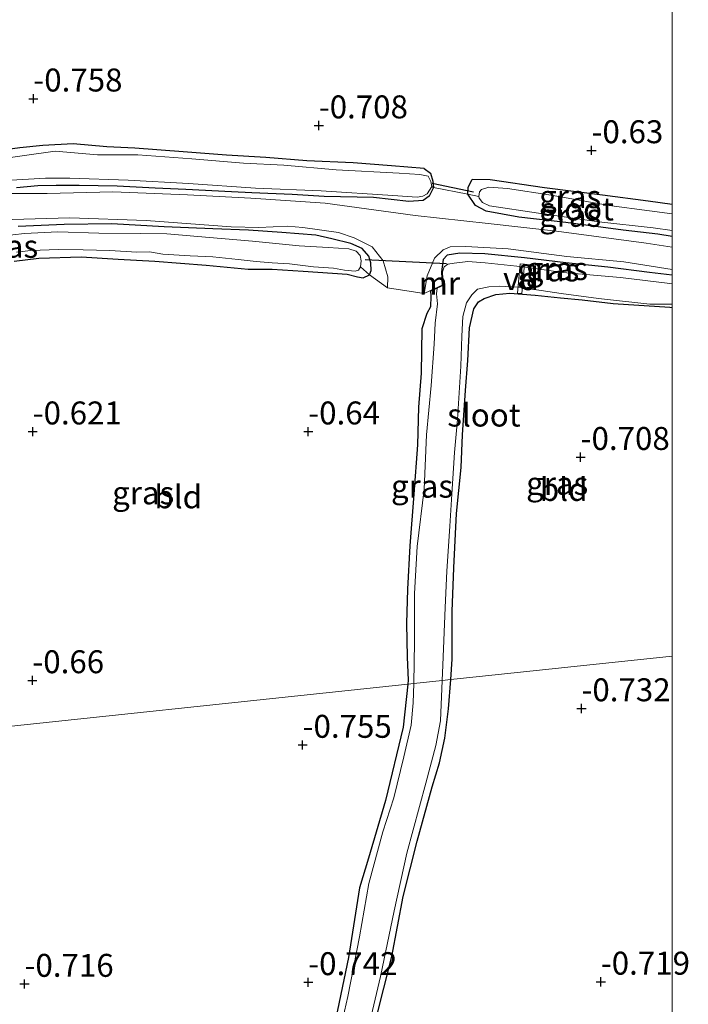
# Model space of a CAD drawing. Units: metres. Extents: x 128163 to 130010, y 512499 to 516989.
# Drawn here: x 129929 to 130002, y 513248 to 513355 of the extents above; entities that cross this region are included whole.
import ezdxf
from ezdxf.enums import TextEntityAlignment as Align

# ---------------------------------------------------------------- set-up
doc = ezdxf.new("R2010")
doc.units = ezdxf.units.M
doc.linetypes.add('IE-TERREINAFSCHEIDING', pattern=[10, 8, -2])
doc.layers.get('0').update_dxf_attribs({"lineweight": 25})
for name, color, linetype, lineweight in [('B-ME-AL-OVERIG-GV-B7', 7, 'BV-GELEIDERAIL', 18), ('B-ME-GW-HOOGTEPUNT-S-B1', 10, 'Continuous', 25), ('B-ME-GW-INSTEEKWATERGANG-L-B1', 10, 'Continuous', 25), ('B-ME-IE-GRASLAND-GV-B6', 93, 'Continuous', 18), ('B-ME-IE-GRONDWERKLIJN-GROND_INGERICHT-GV-B6', 253, 'Continuous', 18), ('B-ME-IE-HULPGEOMETRIE-L-B1', 53, 'Continuous', 18), ('B-ME-IE-TERREINAFSCHEIDING-DOORGANG-L-B1', 8, 'IE-TERREINAFSCHEIDING-KUNSTMATIG-OPEN', 18), ('B-ME-IE-TERREINAFSCHEIDING-RASTERHEKWERK-L-B1', 8, 'IE-TERREINAFSCHEIDING', 18), ('B-ME-KW-DUIKER-L-B1', 10, 'Continuous', 25), ('B-ME-MW-MUUR-GV-B6', 8, 'IE-TERREINAFSCHEIDING-KUNSTMATIG', 18), ('B-ME-OG-WATER-GV-B6', 153, 'Continuous', 18), ('B-ME-VH-VERH_SOORT-ONVERHARD-GV-B6', 8, 'Continuous', 18)]:
    doc.layers.add(name, color=color, linetype=linetype, lineweight=lineweight)
doc.styles.add('NLCS-ISO', font='NLCS-ISO.TTF')
doc.linetypes.add('BV-GELEIDERAIL', pattern='A,10,-3,[108,NLCS.SHX,S=1,R=0,X=0,Y=0],-3', length=16)
doc.linetypes.add('IE-TERREINAFSCHEIDING-KUNSTMATIG', pattern='A,4,[82,NLCS.SHX,S=0.75,R=90,X=0,Y=0],4,-2', length=10)
doc.linetypes.add('IE-TERREINAFSCHEIDING-KUNSTMATIG-OPEN', pattern='A,7,-1.5,[67,NLCS.SHX,S=0.75,R=0,X=0,Y=0],-1.5', length=10)

# ---------------------------------------------------------------- blocks, each defined once
blk = doc.blocks.new('d19ez_FeatureWriter_4_68_FMEBLOCK2')
at = {"layer": 'B-ME-GW-INSTEEKWATERGANG-L-B1'}
blk.add_polyline3d([(10.89, -58.47, -0.54), (8.25, -58.12, -0.56), (3.3, -57.45, -0.54), (-3.02, -56.66, -0.56), (-8.95, -55.79, -0.65), (-10.89, -55.75, -0.7)], dxfattribs=at)
blk = doc.blocks.new('hoogtepunt')
for p, q in [((-0.5, 0), (0.5, 0)), ((0, 0.5), (0, -0.5))]:
    blk.add_line(p, q)

msp = doc.modelspace()

# ---------------------------------------------------------------- linework, layer by layer
at = {"layer": 'B-ME-AL-OVERIG-GV-B7'}
msp.add_polyline3d([(129983.4369, 513328.7453, -0.622), (129983.9151, 513328.7027, -0.622), (129983.6291, 513325.4877, -0.636), (129983.1509, 513325.5303, -0.636), (129983.4369, 513328.7453, -0.622)], dxfattribs=at)
at = {"layer": 'B-ME-GW-INSTEEKWATERGANG-L-B1'}
for points in [[(129972.982, 513339.124, -0.792), (129969.42, 513339.409, -0.702), (129965.276, 513339.727, -0.69), (129960.218, 513339.955, -0.715), (129955.757, 513340.333, -0.69), (129951.471, 513340.568, -0.702), (129946.76, 513340.944, -0.709), (129941.5, 513341.333, -0.709), (129938.453, 513341.487, -0.715), (129934.796, 513341.807, -0.741), (129931.484, 513341.638, -0.728), (129928.981, 513341.366, -0.696), (129925.694, 513340.949, -0.69)], [(129972.982, 513339.124, -0.792), (129973.699, 513338.599, -0.79), (129973.929, 513337.749, -0.696), (129974.024, 513337.054, -0.656), (129973.533, 513336.088, -0.591), (129972.89, 513335.65, -0.538), (129971.322, 513335.535, -0.503), (129967.477, 513335.943, -0.538), (129962.121, 513336.077, -0.462), (129958.63, 513336.27, -0.451), (129954.244, 513336.479, -0.486), (129952.029, 513336.592, -0.503), (129947.058, 513336.826, -0.392), (129943.715, 513336.992, -0.386), (129939.559, 513337.182, -0.375), (129935.436, 513337.251, -0.363), (129932.921, 513337.251, -0.305), (129930.949, 513337.221, -0.234), (129928.598, 513337.029, -0.269)], [(130000, 513331.7156, -0.4091), (129998.424, 513331.964, -0.414), (129994.665, 513332.389, -0.497), (129988.402, 513333.248, -0.472), (129983.307, 513333.814, -0.446), (129979.732, 513334.462, -0.446), (129978.597, 513335.101, -0.536), (129977.762, 513336.316, -0.649), (129977.785, 513337.073, -0.702), (129978.226, 513337.914, -0.696)], [(129928.363, 513329.041, -0.7), (129931.039, 513329.347, -0.638), (129935.652, 513329.482, -0.604), (129939.694, 513329.258, -0.655), (129943.677, 513329.027, -0.644), (129949.277, 513328.573, -0.695), (129953.826, 513328.136, -0.695), (129956.43, 513328.153, -0.7), (129959.804, 513327.942, -0.712), (129964.607, 513327.591, -0.706), (129965.747, 513327.3, -0.689), (129966.361, 513327.22, -0.661), (129967.056, 513327.549, -0.649), (129967.231, 513328.014, -0.655), (129967.19, 513328.838, -0.502), (129966.956, 513329.562, -0.456), (129966.245, 513330.421, -0.365), (129964.999, 513330.963, -0.257), (129962.949, 513331.467, -0.178), (129961.213, 513331.86, -0.218), (129957.489, 513332.137, -0.28), (129953.866, 513332.403, -0.291), (129949.974, 513332.541, -0.32), (129944.679, 513332.763, -0.377), (129938.991, 513333.087, -0.399), (129933.784, 513333.034, -0.468), (129928.797, 513332.801, -0.445)], [(130000, 513327.4872, -0.4379), (129997.531, 513327.782, -0.435), (129992.97, 513328.359, -0.396), (129988.408, 513328.831, -0.355), (129983.928, 513329.388, -0.449), (129979.583, 513329.804, -0.463), (129976.883, 513329.885, -0.51), (129975.507, 513329.682, -0.496), (129975.054, 513329.221, -0.52), (129974.881, 513327.872, -0.595)], [(129973.687, 513325.844, -0.636), (129973.724, 513325.217, -0.576), (129973.684, 513324.043, -0.571), (129973.27, 513323.325, -0.582), (129972.735, 513321.666, -0.543), (129972.662, 513316.837, -0.632), (129972.385, 513313.103, -0.655), (129972.259, 513309.02, -0.739), (129971.864, 513303.63, -0.739), (129971.442, 513298.005, -0.777), (129971.164, 513293.274, -0.805), (129971.086, 513289.544, -0.814), (129971.135, 513285.877, -0.847), (129971.251, 513283.363, -0.851), (129971.216, 513282.941, -0.85)], [(129975.907, 513283.439, -0.732), (129976.047, 513285.668, -0.73), (129976.029, 513290.867, -0.749), (129976.239, 513295.607, -0.711), (129976.516, 513301.517, -0.678), (129977.008, 513306.552, -0.711), (129977.155, 513310.089, -0.683), (129977.489, 513314.924, -0.692), (129977.761, 513318.208, -0.692), (129977.925, 513321.747, -0.683), (129978.398, 513323.838, -0.678), (129978.92, 513324.605, -0.678), (129979.516, 513324.963, -0.608), (129980.787, 513325.388, -0.613), (129982.302, 513325.522, -0.604)], [(129982.302, 513325.522, -0.604), (129985.06, 513325.324, -0.61), (129987.826, 513325.022, -0.684), (129990.177, 513324.8, -0.772), (129993.551, 513324.415, -0.806), (129999.738, 513323.997, -0.806), (130000, 513323.9736, -0.8035)], [(129974.656, 513274.375, -0.719), (129975.248, 513277.039, -0.758), (129975.645, 513280.238, -0.758), (129975.907, 513283.439, -0.732)], [(129971.216, 513282.941, -0.85), (129970.688, 513278.247, -0.79), (129968.794, 513270.264, -0.775), (129966.937, 513263.992, -0.79), (129965.94, 513260.742, -0.79), (129964.752, 513253.153, -0.79), (129963.038, 513244.976, -0.85), (129961.812, 513239.302, -0.79), (129960.958, 513232.601, -0.805), (129960.291, 513225.652, -0.79), (129959.257, 513219.145, -0.79), (129957.509, 513211.818, -0.775), (129956.208, 513201.71, -0.76), (129954.174, 513191.473, -0.745), (129952.495, 513182.446, -0.745), (129950.441, 513170.341, -0.76), (129948.334, 513159.777, -0.745), (129945.614, 513147.922, -0.775), (129942.303, 513133.163, -0.771), (129941.61, 513128.593, -0.72), (129940.32, 513123.546, -0.632), (129939.251, 513121.466, -0.664)], [(129967.732, 513246.384, -0.778), (129969.484, 513253.263, -0.768), (129970.715, 513259.81, -0.787), (129972.243, 513265.832, -0.729), (129973.851, 513271.759, -0.778), (129974.656, 513274.375, -0.719)]]:
    msp.add_polyline3d(points, dxfattribs=at)
at = {"layer": 'B-ME-IE-GRASLAND-GV-B6'}
for points in [[(129925.694, 513340.949, -0.69), (129928.981, 513341.366, -0.696), (129931.484, 513341.638, -0.728), (129934.796, 513341.807, -0.741), (129938.453, 513341.487, -0.715), (129941.5, 513341.333, -0.709), (129946.76, 513340.944, -0.709), (129951.471, 513340.568, -0.702), (129955.757, 513340.333, -0.69), (129960.218, 513339.955, -0.715), (129965.276, 513339.727, -0.69), (129969.42, 513339.409, -0.702), (129972.982, 513339.124, -0.792), (129973.699, 513338.599, -0.79), (129973.929, 513337.749, -0.696), (129974.024, 513337.054, -0.656), (129973.826, 513337.155, -0.91), (129973.725, 513337.718, -0.91), (129973.439, 513338.285, -0.91), (129972.526, 513338.47, -0.91), (129970.288, 513338.614, -0.91), (129963.421, 513338.964, -0.91), (129957.704, 513339.497, -0.91), (129953.328, 513339.704, -0.91), (129947.709, 513340.178, -0.91), (129941.818, 513340.624, -0.91), (129937.438, 513340.625, -0.91), (129932.814, 513341.014, -0.91), (129926.098, 513340.071, -0.91)], [(129926.146, 513337.737, -0.91), (129931.754, 513338.065, -0.91), (129934.415, 513338.054, -0.91), (129940.785, 513337.862, -0.91), (129947.335, 513337.481, -0.91), (129954.631, 513336.967, -0.91), (129961.791, 513336.67, -0.91), (129969.592, 513336.161, -0.91), (129972.246, 513335.989, -0.91), (129972.831, 513336.093, -0.91), (129973.311, 513336.347, -0.91), (129973.826, 513337.155, -0.91), (129974.024, 513337.054, -0.656), (129973.533, 513336.088, -0.591), (129972.89, 513335.65, -0.538), (129971.322, 513335.535, -0.503), (129967.477, 513335.943, -0.538), (129962.121, 513336.077, -0.462), (129958.63, 513336.27, -0.451), (129954.244, 513336.479, -0.486), (129952.029, 513336.592, -0.503), (129947.058, 513336.826, -0.392), (129943.715, 513336.992, -0.386), (129939.559, 513337.182, -0.375), (129935.436, 513337.251, -0.363), (129932.921, 513337.251, -0.305), (129930.949, 513337.221, -0.234), (129928.598, 513337.029, -0.269)], [(129928.598, 513337.029, -0.269), (129930.949, 513337.221, -0.234), (129932.921, 513337.251, -0.305), (129935.436, 513337.251, -0.363), (129939.559, 513337.182, -0.375), (129943.715, 513336.992, -0.386), (129947.058, 513336.826, -0.392), (129952.029, 513336.592, -0.503), (129954.244, 513336.479, -0.486), (129958.63, 513336.27, -0.451), (129962.121, 513336.077, -0.462), (129967.477, 513335.943, -0.538), (129971.322, 513335.535, -0.503), (129972.89, 513335.65, -0.538), (129973.533, 513336.088, -0.591), (129974.024, 513337.054, -0.656), (129977.762, 513336.316, -0.649), (129978.597, 513335.101, -0.536), (129979.732, 513334.462, -0.446), (129983.307, 513333.814, -0.446), (129988.402, 513333.248, -0.472), (129994.665, 513332.389, -0.497), (129998.424, 513331.964, -0.414), (130000, 513331.7156, -0.4091), (130000, 513330.5588, -0.3789)], [(130000, 513334.1904, -0.91), (129997.522, 513334.51, -0.91), (129993.129, 513335.106, -0.91), (129986.828, 513336.222, -0.91), (129982.056, 513336.94, -0.91), (129980.024, 513337.082, -0.91), (129979.245, 513336.845, -0.91), (129979.009, 513336.566, -0.91), (129978.959, 513336.074, -0.91), (129977.762, 513336.316, -0.649), (129977.785, 513337.073, -0.702), (129978.226, 513337.914, -0.696), (129980.167, 513337.879, -0.651), (129986.09, 513337.008, -0.561), (129992.415, 513336.223, -0.542), (129997.36, 513335.552, -0.561), (130000, 513335.1965, -0.5423), (130000, 513334.1904, -0.91)], [(130000, 513330.5588, -0.3789), (129997.176, 513330.978, -0.387), (129987.394, 513332.278, -0.393), (129979.95, 513333.133, -0.363), (129972.001, 513334.003, -0.418), (129962.217, 513335.324, -0.406), (129954.124, 513335.896, -0.412), (129947.233, 513336.237, -0.369), (129939.098, 513336.565, -0.381), (129931.954, 513336.379, -0.387), (129925.332, 513336.381, -0.43)], [(130000, 513331.7156, -0.4091), (129998.424, 513331.964, -0.414), (129994.665, 513332.389, -0.497), (129988.402, 513333.248, -0.472), (129983.307, 513333.814, -0.446), (129979.732, 513334.462, -0.446), (129978.597, 513335.101, -0.536), (129977.762, 513336.316, -0.649), (129978.959, 513336.074, -0.91), (129978.997, 513335.88, -0.91), (129979.342, 513335.41, -0.91), (129980.089, 513335.048, -0.91), (129985.442, 513334.25, -0.91), (129992.023, 513333.322, -0.91), (129997.913, 513332.646, -0.91), (130000, 513332.3572, -0.91), (130000, 513331.7156, -0.4091)], [(129925.593, 513333.476, -0.441), (129934.435, 513333.737, -0.473), (129942.716, 513333.437, -0.378), (129951.989, 513332.758, -0.347), (129954.999, 513332.681, -0.329), (129958.111, 513332.837, -0.329), (129959.788, 513332.699, -0.389), (129963.656, 513332.152, -0.355), (129965.361, 513331.577, -0.385), (129967.318, 513330.602, -0.385), (129968.533, 513329.075, -0.385), (129969.027, 513327.317, -0.385), (129969.01, 513326.133, -0.461), (129967.056, 513327.549, -0.649), (129967.231, 513328.014, -0.655), (129967.19, 513328.838, -0.502), (129966.956, 513329.562, -0.456), (129966.245, 513330.421, -0.365), (129964.999, 513330.963, -0.257), (129962.949, 513331.467, -0.178), (129961.213, 513331.86, -0.218), (129957.489, 513332.137, -0.28), (129953.866, 513332.403, -0.291), (129949.974, 513332.541, -0.32), (129944.679, 513332.763, -0.377), (129938.991, 513333.087, -0.399), (129933.784, 513333.034, -0.468), (129928.797, 513332.801, -0.445)], [(129928.797, 513332.801, -0.445), (129933.784, 513333.034, -0.468), (129938.991, 513333.087, -0.399), (129944.679, 513332.763, -0.377), (129949.974, 513332.541, -0.32), (129953.866, 513332.403, -0.291), (129957.489, 513332.137, -0.28), (129961.213, 513331.86, -0.218), (129962.949, 513331.467, -0.178), (129964.999, 513330.963, -0.257), (129966.245, 513330.421, -0.365), (129966.956, 513329.562, -0.456), (129967.19, 513328.838, -0.502), (129967.231, 513328.014, -0.655), (129967.056, 513327.549, -0.649)], [(129967.056, 513327.549, -0.649), (129966.069, 513328.398, -0.95), (129966.143, 513329.072, -0.95), (129966.008, 513329.624, -0.95), (129965.576, 513330.107, -0.95), (129964.802, 513330.373, -0.95), (129962.526, 513330.511, -0.95), (129959.395, 513330.705, -0.95), (129954.317, 513331.19, -0.95), (129949.629, 513331.613, -0.95), (129944.965, 513331.985, -0.95), (129942.131, 513332.047, -0.95), (129937.563, 513332.078, -0.95), (129933.126, 513332.203, -0.95), (129929.467, 513332.021, -0.95), (129926.949, 513331.751, -0.95)], [(130000, 513327.4872, -0.4379), (129997.531, 513327.782, -0.435), (129992.97, 513328.359, -0.396), (129988.408, 513328.831, -0.355), (129983.928, 513329.388, -0.449), (129979.583, 513329.804, -0.463), (129976.883, 513329.885, -0.51), (129975.507, 513329.682, -0.496), (129975.054, 513329.221, -0.52), (129974.881, 513327.872, -0.595), (129974.953, 513326.423, -0.592), (129973.687, 513325.844, -0.636), (129972.995, 513325.516, -0.53), (129973.327, 513327.412, -0.473), (129974.128, 513329.336, -0.443), (129975.063, 513330.246, -0.443), (129975.813, 513330.569, -0.447), (129977.541, 513330.622, -0.454), (129982.14, 513330.358, -0.385), (129988.537, 513329.544, -0.329), (129994.728, 513328.954, -0.376), (130000, 513328.1027, -0.3987), (130000, 513327.4872, -0.4379)], [(129928.617, 513330.011, -0.95), (129930.175, 513330.186, -0.95), (129933.173, 513330.302, -0.95), (129935.866, 513330.246, -0.95), (129938.782, 513330.172, -0.95), (129941.708, 513329.998, -0.95), (129943.077, 513330.053, -0.95), (129944.537, 513329.794, -0.95), (129947.527, 513329.586, -0.95), (129949.979, 513329.507, -0.95), (129952.737, 513329.195, -0.95), (129954.718, 513328.988, -0.95), (129956.428, 513328.855, -0.95), (129958.34, 513328.721, -0.95), (129960.956, 513328.416, -0.95), (129963.112, 513328.266, -0.95), (129964.306, 513328.041, -0.95), (129965.488, 513327.937, -0.95), (129965.84, 513328.052, -0.95), (129966.069, 513328.398, -0.95), (129967.056, 513327.549, -0.649), (129966.361, 513327.22, -0.661), (129965.747, 513327.3, -0.689), (129964.607, 513327.591, -0.706), (129959.804, 513327.942, -0.712), (129956.43, 513328.153, -0.7), (129953.826, 513328.136, -0.695), (129949.277, 513328.573, -0.695), (129943.677, 513329.027, -0.644), (129939.694, 513329.258, -0.655), (129935.652, 513329.482, -0.604), (129931.039, 513329.347, -0.638), (129928.363, 513329.041, -0.7)], [(130000, 513326.545, -0.95), (129999.726, 513326.575, -0.95), (129994.355, 513327.242, -0.95), (129988.085, 513327.771, -0.95), (129983.772, 513328.423, -0.95), (129979.648, 513328.853, -0.95), (129977.74, 513328.976, -0.95), (129976.245, 513328.803, -0.95), (129975.56, 513328.687, -0.95), (129975.18, 513328.41, -0.95), (129974.981, 513327.877, -0.95), (129974.881, 513327.872, -0.595), (129975.054, 513329.221, -0.52), (129975.507, 513329.682, -0.496), (129976.883, 513329.885, -0.51), (129979.583, 513329.804, -0.463), (129983.928, 513329.388, -0.449), (129988.408, 513328.831, -0.355), (129992.97, 513328.359, -0.396), (129997.531, 513327.782, -0.435), (130000, 513327.4872, -0.4379), (130000, 513326.545, -0.95)], [(130000, 513323.9736, -0.8035), (129999.738, 513323.997, -0.806), (129993.551, 513324.415, -0.806), (129990.177, 513324.8, -0.772), (129987.826, 513325.022, -0.684), (129985.06, 513325.324, -0.61), (129982.302, 513325.522, -0.604), (129980.787, 513325.388, -0.613), (129979.516, 513324.963, -0.608), (129978.92, 513324.605, -0.678), (129978.398, 513323.838, -0.678), (129977.925, 513321.747, -0.683), (129977.761, 513318.208, -0.692), (129977.489, 513314.924, -0.692), (129977.155, 513310.089, -0.683), (129977.008, 513306.552, -0.711), (129976.516, 513301.517, -0.678), (129976.239, 513295.607, -0.711), (129976.029, 513290.867, -0.749), (129976.047, 513285.668, -0.73), (129975.907, 513283.439, -0.732), (129974.943, 513283.337, -0.95), (129975.028, 513284.996, -0.95), (129975.267, 513291.285, -0.95), (129975.474, 513295.242, -0.95), (129975.777, 513300.169, -0.95), (129975.986, 513303.622, -0.95), (129976.303, 513308.166, -0.95), (129976.616, 513311.774, -0.95), (129977.001, 513317.573, -0.95), (129977.081, 513320.869, -0.95), (129977.206, 513322.994, -0.95), (129977.609, 513324.498, -0.95), (129978.196, 513325.349, -0.95), (129978.784, 513325.959, -0.95), (129980.029, 513326.227, -0.95), (129981.151, 513326.29, -0.95), (129983.297, 513326.191, -0.95), (129987.903, 513325.497, -0.95), (129991.967, 513324.94, -0.95), (129997.547, 513324.343, -0.95), (130000, 513324.3344, -0.95), (130000, 513323.9736, -0.8035)], [(129971.216, 513282.941, -0.85), (129971.251, 513283.363, -0.851), (129971.135, 513285.877, -0.847), (129971.086, 513289.544, -0.814), (129971.164, 513293.274, -0.805), (129971.442, 513298.005, -0.777), (129971.864, 513303.63, -0.739), (129972.259, 513309.02, -0.739), (129972.385, 513313.103, -0.655), (129972.662, 513316.837, -0.632), (129972.735, 513321.666, -0.543), (129973.27, 513323.325, -0.582), (129973.684, 513324.043, -0.571), (129973.724, 513325.217, -0.576), (129973.687, 513325.844, -0.636), (129973.729, 513325.753, -0.91), (129974.418, 513326.068, -0.95), (129974.32, 513325.468, -0.95), (129974.429, 513324.374, -0.95), (129974.206, 513322.264, -0.95), (129974.098, 513319.973, -0.95), (129973.753, 513315.474, -0.95), (129973.231, 513310.093, -0.95), (129973.004, 513304.166, -0.95), (129972.229, 513297.944, -0.95), (129971.924, 513292.801, -0.95), (129971.942, 513287.546, -0.95), (129971.858, 513283.009, -0.95), (129971.216, 513282.941, -0.85)], [(129966.801, 513244.918, -0.95), (129968.256, 513251.095, -0.95), (129969.741, 513258.242, -0.95), (129971.119, 513264.54, -0.95), (129973.166, 513272.164, -0.95), (129974.259, 513276.241, -0.95), (129974.754, 513278.935, -0.95), (129974.943, 513283.337, -0.95), (129975.907, 513283.439, -0.732), (129975.645, 513280.238, -0.758), (129975.248, 513277.039, -0.758), (129974.656, 513274.375, -0.719), (129973.851, 513271.759, -0.778), (129972.243, 513265.832, -0.729), (129970.715, 513259.81, -0.787), (129969.484, 513253.263, -0.768), (129967.732, 513246.384, -0.778)], [(129963.038, 513244.976, -0.85), (129964.752, 513253.153, -0.79), (129965.94, 513260.742, -0.79), (129966.937, 513263.992, -0.79), (129968.794, 513270.264, -0.775), (129970.688, 513278.247, -0.79), (129971.216, 513282.941, -0.85)], [(129971.216, 513282.941, -0.85), (129971.858, 513283.009, -0.95), (129971.804, 513280.907, -0.95), (129971.573, 513278.466, -0.95), (129970.768, 513275.031, -0.95), (129969.683, 513270.568, -0.95), (129968.49, 513266.835, -0.95), (129966.975, 513261.232, -0.95), (129965.965, 513255.423, -0.95), (129964.673, 513248.909, -0.95), (129963.413, 513243.332, -0.95)]]:
    msp.add_polyline3d(points, dxfattribs=at)
at = {"layer": 'B-ME-IE-GRONDWERKLIJN-GROND_INGERICHT-GV-B6'}
for points in [[(130000, 513452.1401, -0.7064), (130000, 513335.1965, -0.5423)], [(130000, 513335.1965, -0.5423), (129997.36, 513335.552, -0.561), (129992.415, 513336.223, -0.542), (129986.09, 513337.008, -0.561), (129980.167, 513337.879, -0.651), (129978.226, 513337.914, -0.696), (129977.785, 513337.073, -0.702), (129977.762, 513336.316, -0.649), (129974.024, 513337.054, -0.656), (129973.929, 513337.749, -0.696), (129973.699, 513338.599, -0.79), (129972.982, 513339.124, -0.792), (129969.42, 513339.409, -0.702), (129965.276, 513339.727, -0.69), (129960.218, 513339.955, -0.715), (129955.757, 513340.333, -0.69), (129951.471, 513340.568, -0.702), (129946.76, 513340.944, -0.709), (129941.5, 513341.333, -0.709), (129938.453, 513341.487, -0.715), (129934.796, 513341.807, -0.741), (129931.484, 513341.638, -0.728), (129928.981, 513341.366, -0.696), (129925.694, 513340.949, -0.69)], [(129928.363, 513329.041, -0.7), (129931.039, 513329.347, -0.638), (129935.652, 513329.482, -0.604), (129939.694, 513329.258, -0.655), (129943.677, 513329.027, -0.644), (129949.277, 513328.573, -0.695), (129953.826, 513328.136, -0.695), (129956.43, 513328.153, -0.7), (129959.804, 513327.942, -0.712), (129964.607, 513327.591, -0.706), (129965.747, 513327.3, -0.689), (129966.361, 513327.22, -0.661), (129967.056, 513327.549, -0.649), (129969.01, 513326.133, -0.461), (129972.995, 513325.516, -0.53), (129973.687, 513325.844, -0.636), (129973.724, 513325.217, -0.576), (129973.684, 513324.043, -0.571), (129973.27, 513323.325, -0.582), (129972.735, 513321.666, -0.543), (129972.662, 513316.837, -0.632), (129972.385, 513313.103, -0.655), (129972.259, 513309.02, -0.739), (129971.864, 513303.63, -0.739), (129971.442, 513298.005, -0.777), (129971.164, 513293.274, -0.805), (129971.086, 513289.544, -0.814), (129971.135, 513285.877, -0.847), (129971.251, 513283.363, -0.851), (129971.216, 513282.941, -0.85), (129918.462, 513277.341, -0.712)], [(130000, 513285.9967, -0.5099), (129975.907, 513283.439, -0.732), (129976.047, 513285.668, -0.73), (129976.029, 513290.867, -0.749), (129976.239, 513295.607, -0.711), (129976.516, 513301.517, -0.678), (129977.008, 513306.552, -0.711), (129977.155, 513310.089, -0.683), (129977.489, 513314.924, -0.692), (129977.761, 513318.208, -0.692), (129977.925, 513321.747, -0.683), (129978.398, 513323.838, -0.678), (129978.92, 513324.605, -0.678), (129979.516, 513324.963, -0.608), (129980.787, 513325.388, -0.613), (129982.302, 513325.522, -0.604), (129985.06, 513325.324, -0.61), (129987.826, 513325.022, -0.684), (129990.177, 513324.8, -0.772), (129993.551, 513324.415, -0.806), (129999.738, 513323.997, -0.806), (130000, 513323.9736, -0.8035), (130000, 513285.9967, -0.5099)], [(129967.732, 513246.384, -0.778), (129969.484, 513253.263, -0.768), (129970.715, 513259.81, -0.787), (129972.243, 513265.832, -0.729), (129973.851, 513271.759, -0.778), (129974.656, 513274.375, -0.719), (129975.248, 513277.039, -0.758), (129975.645, 513280.238, -0.758), (129975.907, 513283.439, -0.732), (130000, 513285.9967, -0.5099), (130000, 513085.2724, -0.5997)], [(129918.462, 513277.341, -0.712), (129971.216, 513282.941, -0.85), (129970.688, 513278.247, -0.79), (129968.794, 513270.264, -0.775), (129966.937, 513263.992, -0.79), (129965.94, 513260.742, -0.79), (129964.752, 513253.153, -0.79), (129963.038, 513244.976, -0.85)]]:
    msp.add_polyline3d(points, dxfattribs=at)
at = {"layer": 'B-ME-IE-HULPGEOMETRIE-L-B1'}
msp.add_polyline3d([(129849.195, 513269.987, -0.546), (129914.585, 513276.929, -0.506), (129915.508, 513277.027, -0.95), (129917.751, 513277.265, -0.95), (129918.462, 513277.341, -0.712), (129971.216, 513282.941, -0.85), (129971.858, 513283.009, -0.95), (129974.943, 513283.337, -0.95), (129975.907, 513283.439, -0.732), (130000, 513285.9967, -0.5099)], dxfattribs=at)
at = {"layer": 'B-ME-IE-TERREINAFSCHEIDING-DOORGANG-L-B1'}
for p, q in [((129977.762, 513336.316, -0.649), (129974.024, 513337.054, -0.656)), ((129972.995, 513325.516, -0.53), (129969.01, 513326.133, -0.461))]:
    msp.add_line(p, q, dxfattribs=at)
at = {"layer": 'B-ME-IE-TERREINAFSCHEIDING-RASTERHEKWERK-L-B1'}
for p, q in [((129974.024, 513337.054, -0.656), (129973.826, 513337.155, -0.91)), ((129977.762, 513336.316, -0.649), (129978.959, 513336.074, -0.91)), ((129973.687, 513325.844, -0.636), (129972.995, 513325.516, -0.53))]:
    msp.add_line(p, q, dxfattribs=at)
msp.add_polyline3d([(129966.069, 513328.398, -0.95), (129967.056, 513327.549, -0.649), (129969.01, 513326.133, -0.461)], dxfattribs=at)
at = {"layer": 'B-ME-KW-DUIKER-L-B1'}
for p, q in [((129973.855, 513337.534, -0.838), (129978.37, 513336.594, -0.838)), ((129966.556, 513329.221, -0.742), (129975.413, 513328.772, -0.742))]:
    msp.add_line(p, q, dxfattribs=at)
at = {"layer": 'B-ME-MW-MUUR-GV-B6'}
msp.add_polyline3d([(129973.687, 513325.844, -0.636), (129974.953, 513326.423, -0.592), (129974.881, 513327.872, -0.595), (129974.981, 513327.877, -0.95), (129975.056, 513326.36, -0.95), (129974.418, 513326.068, -0.95), (129973.729, 513325.753, -0.91), (129973.687, 513325.844, -0.636)], dxfattribs=at)
at = {"layer": 'B-ME-OG-WATER-GV-B6'}
for points in [[(129926.098, 513340.071, -0.91), (129932.814, 513341.014, -0.91), (129937.438, 513340.625, -0.91), (129941.818, 513340.624, -0.91), (129947.709, 513340.178, -0.91), (129953.328, 513339.704, -0.91), (129957.704, 513339.497, -0.91), (129963.421, 513338.964, -0.91), (129970.288, 513338.614, -0.91), (129972.526, 513338.47, -0.91), (129973.439, 513338.285, -0.91), (129973.725, 513337.718, -0.91), (129973.826, 513337.155, -0.91), (129973.311, 513336.347, -0.91), (129972.831, 513336.093, -0.91), (129972.246, 513335.989, -0.91), (129969.592, 513336.161, -0.91), (129961.791, 513336.67, -0.91), (129954.631, 513336.967, -0.91), (129947.335, 513337.481, -0.91), (129940.785, 513337.862, -0.91), (129934.415, 513338.054, -0.91), (129931.754, 513338.065, -0.91), (129926.146, 513337.737, -0.91)], [(130000, 513332.3572, -0.91), (129997.913, 513332.646, -0.91), (129992.023, 513333.322, -0.91), (129985.442, 513334.25, -0.91), (129980.089, 513335.048, -0.91), (129979.342, 513335.41, -0.91), (129978.997, 513335.88, -0.91), (129978.959, 513336.074, -0.91), (129979.009, 513336.566, -0.91), (129979.245, 513336.845, -0.91), (129980.024, 513337.082, -0.91), (129982.056, 513336.94, -0.91), (129986.828, 513336.222, -0.91), (129993.129, 513335.106, -0.91), (129997.522, 513334.51, -0.91), (130000, 513334.1904, -0.91), (130000, 513332.3572, -0.91)], [(129926.949, 513331.751, -0.95), (129929.467, 513332.021, -0.95), (129933.126, 513332.203, -0.95), (129937.563, 513332.078, -0.95), (129942.131, 513332.047, -0.95), (129944.965, 513331.985, -0.95), (129949.629, 513331.613, -0.95), (129954.317, 513331.19, -0.95), (129959.395, 513330.705, -0.95), (129962.526, 513330.511, -0.95), (129964.802, 513330.373, -0.95), (129965.576, 513330.107, -0.95), (129966.008, 513329.624, -0.95), (129966.143, 513329.072, -0.95), (129966.069, 513328.398, -0.95), (129965.84, 513328.052, -0.95), (129965.488, 513327.937, -0.95), (129964.306, 513328.041, -0.95), (129963.112, 513328.266, -0.95), (129960.956, 513328.416, -0.95), (129958.34, 513328.721, -0.95), (129956.428, 513328.855, -0.95), (129954.718, 513328.988, -0.95), (129952.737, 513329.195, -0.95), (129949.979, 513329.507, -0.95), (129947.527, 513329.586, -0.95), (129944.537, 513329.794, -0.95), (129943.077, 513330.053, -0.95), (129941.708, 513329.998, -0.95), (129938.782, 513330.172, -0.95), (129935.866, 513330.246, -0.95), (129933.173, 513330.302, -0.95), (129930.175, 513330.186, -0.95), (129928.617, 513330.011, -0.95)], [(130000, 513324.3344, -0.95), (129997.547, 513324.343, -0.95), (129991.967, 513324.94, -0.95), (129987.903, 513325.497, -0.95), (129983.297, 513326.191, -0.95), (129981.151, 513326.29, -0.95), (129980.029, 513326.227, -0.95), (129978.784, 513325.959, -0.95), (129978.196, 513325.349, -0.95), (129977.609, 513324.498, -0.95), (129977.206, 513322.994, -0.95), (129977.081, 513320.869, -0.95), (129977.001, 513317.573, -0.95), (129976.616, 513311.774, -0.95), (129976.303, 513308.166, -0.95), (129975.986, 513303.622, -0.95), (129975.777, 513300.169, -0.95), (129975.474, 513295.242, -0.95), (129975.267, 513291.285, -0.95), (129975.028, 513284.996, -0.95), (129974.943, 513283.337, -0.95), (129971.858, 513283.009, -0.95), (129971.942, 513287.546, -0.95), (129971.924, 513292.801, -0.95), (129972.229, 513297.944, -0.95), (129973.004, 513304.166, -0.95), (129973.231, 513310.093, -0.95), (129973.753, 513315.474, -0.95), (129974.098, 513319.973, -0.95), (129974.206, 513322.264, -0.95), (129974.429, 513324.374, -0.95), (129974.32, 513325.468, -0.95), (129974.418, 513326.068, -0.95), (129975.056, 513326.36, -0.95), (129974.981, 513327.877, -0.95), (129975.18, 513328.41, -0.95), (129975.56, 513328.687, -0.95), (129976.245, 513328.803, -0.95), (129977.74, 513328.976, -0.95), (129979.648, 513328.853, -0.95), (129983.772, 513328.423, -0.95), (129988.085, 513327.771, -0.95), (129994.355, 513327.242, -0.95), (129999.726, 513326.575, -0.95), (130000, 513326.545, -0.95), (130000, 513324.3344, -0.95)], [(129963.413, 513243.332, -0.95), (129964.673, 513248.909, -0.95), (129965.965, 513255.423, -0.95), (129966.975, 513261.232, -0.95), (129968.49, 513266.835, -0.95), (129969.683, 513270.568, -0.95), (129970.768, 513275.031, -0.95), (129971.573, 513278.466, -0.95), (129971.804, 513280.907, -0.95), (129971.858, 513283.009, -0.95), (129974.943, 513283.337, -0.95), (129974.754, 513278.935, -0.95), (129974.259, 513276.241, -0.95), (129973.166, 513272.164, -0.95), (129971.119, 513264.54, -0.95), (129969.741, 513258.242, -0.95), (129968.256, 513251.095, -0.95), (129966.801, 513244.918, -0.95)]]:
    msp.add_polyline3d(points, dxfattribs=at)
at = {"layer": 'B-ME-VH-VERH_SOORT-ONVERHARD-GV-B6'}
for points in [[(129925.332, 513336.381, -0.43), (129931.954, 513336.379, -0.387), (129939.098, 513336.565, -0.381), (129947.233, 513336.237, -0.369), (129954.124, 513335.896, -0.412), (129962.217, 513335.324, -0.406), (129972.001, 513334.003, -0.418), (129979.95, 513333.133, -0.363), (129987.394, 513332.278, -0.393), (129997.176, 513330.978, -0.387), (130000, 513330.5588, -0.3789), (130000, 513328.1027, -0.3987)], [(130000, 513328.1027, -0.3987), (129994.728, 513328.954, -0.376), (129988.537, 513329.544, -0.329), (129982.14, 513330.358, -0.385), (129977.541, 513330.622, -0.454), (129975.813, 513330.569, -0.447), (129975.063, 513330.246, -0.443), (129974.128, 513329.336, -0.443), (129973.327, 513327.412, -0.473), (129972.995, 513325.516, -0.53), (129969.01, 513326.133, -0.461), (129969.027, 513327.317, -0.385), (129968.533, 513329.075, -0.385), (129967.318, 513330.602, -0.385), (129965.361, 513331.577, -0.385), (129963.656, 513332.152, -0.355), (129959.788, 513332.699, -0.389), (129958.111, 513332.837, -0.329), (129954.999, 513332.681, -0.329), (129951.989, 513332.758, -0.347), (129942.716, 513333.437, -0.378), (129934.435, 513333.737, -0.473), (129925.593, 513333.476, -0.441)]]:
    msp.add_polyline3d(points, dxfattribs=at)

# ---------------------------------------------------------------- block references
at = {"layer": 'B-ME-GW-HOOGTEPUNT-S-B1', "rotation": 90}
for p in [(129930.447, 513346.727, -0.758), (129930.447, 513346.727, -0.758), (129961.524, 513343.8, -0.708), (129961.524, 513343.8, -0.708), (129991.216, 513341.092, -0.63), (129991.216, 513341.092, -0.63), (129930.376, 513310.453, -0.621), (129930.376, 513310.453, -0.621), (129960.376, 513310.453, -0.64), (129960.376, 513310.453, -0.64), (129990.027, 513307.673, -0.708), (129990.027, 513307.673, -0.708), (129930.34, 513283.349, -0.66), (129930.34, 513283.349, -0.66), (129990.12, 513280.292, -0.732), (129990.12, 513280.292, -0.732), (129959.762, 513276.313, -0.755), (129959.762, 513276.313, -0.755), (129929.488, 513250.272, -0.716), (129929.488, 513250.272, -0.716), (129960.375, 513250.454, -0.742), (129960.375, 513250.454, -0.742), (129992.227, 513250.51, -0.719), (129992.227, 513250.51, -0.719)]:
    msp.add_blockref('hoogtepunt', p, dxfattribs=at)
at = {"layer": 'B-ME-GW-INSTEEKWATERGANG-L-B1'}
msp.add_blockref('d19ez_FeatureWriter_4_68_FMEBLOCK2', (129989.113, 513393.6683), dxfattribs=at)

# ---------------------------------------------------------------- texts
at = {"layer": 'B-ME-AL-OVERIG-GV-B7', "ltscale": 0.2, "style": 'NLCS-ISO'}
msp.add_text('vd', height=2.5, dxfattribs=at).set_placement((129983.533, 513327.1165), align=Align.MIDDLE_CENTER)
at = {"layer": 'B-ME-GW-HOOGTEPUNT-S-B1', "ltscale": 0.2, "style": 'NLCS-ISO'}
for s, p in [('-0.758', (129930.447, 513346.727, -0.758)), ('-0.758', (129930.447, 513346.727, -0.758)), ('-0.708', (129961.524, 513343.8, -0.708)), ('-0.708', (129961.524, 513343.8, -0.708)), ('-0.63', (129991.216, 513341.092, -0.63)), ('-0.63', (129991.216, 513341.092, -0.63)), ('-0.621', (129930.376, 513310.453, -0.621)), ('-0.621', (129930.376, 513310.453, -0.621)), ('-0.64', (129960.376, 513310.453, -0.64)), ('-0.64', (129960.376, 513310.453, -0.64)), ('-0.708', (129990.027, 513307.673, -0.708)), ('-0.708', (129990.027, 513307.673, -0.708)), ('-0.66', (129930.34, 513283.349, -0.66)), ('-0.66', (129930.34, 513283.349, -0.66)), ('-0.732', (129990.12, 513280.292, -0.732)), ('-0.732', (129990.12, 513280.292, -0.732)), ('-0.755', (129959.762, 513276.313, -0.755)), ('-0.755', (129959.762, 513276.313, -0.755)), ('-0.716', (129929.488, 513250.272, -0.716)), ('-0.716', (129929.488, 513250.272, -0.716)), ('-0.742', (129960.375, 513250.454, -0.742)), ('-0.742', (129960.375, 513250.454, -0.742)), ('-0.719', (129992.227, 513250.51, -0.719)), ('-0.719', (129992.227, 513250.51, -0.719))]:
    msp.add_text(s, height=2.5, dxfattribs=at).set_placement(p, align=Align.BOTTOM_LEFT)
at = {"layer": 'B-ME-IE-GRASLAND-GV-B6', "ltscale": 0.2, "style": 'NLCS-ISO'}
for p in [(129988.881, 513336.0522), (129988.881, 513334.0158), (129927.5885, 513330.644), (129986.4975, 513328.069), (129987.4405, 513328.215), (129972.7575, 513304.5045), (129987.4715, 513304.8135), (129942.4035, 513303.7835)]:
    msp.add_text('gras', height=2.5, dxfattribs=at).set_placement(p, align=Align.MIDDLE_CENTER)
at = {"layer": 'B-ME-IE-GRONDWERKLIJN-GROND_INGERICHT-GV-B6', "ltscale": 0.2, "style": 'NLCS-ISO'}
for p in [(129946.2173, 513303.3486), (129988.1824, 513304.1525)]:
    msp.add_text('bld', height=2.5, dxfattribs=at).set_placement(p, align=Align.MIDDLE_CENTER)
at = {"layer": 'B-ME-MW-MUUR-GV-B6', "ltscale": 0.2, "style": 'NLCS-ISO'}
msp.add_text('mr', height=2.5, dxfattribs=at).set_placement((129974.6576, 513326.631), align=Align.MIDDLE_CENTER)
at = {"layer": 'B-ME-OG-WATER-GV-B6', "ltscale": 0.2, "style": 'NLCS-ISO'}
for p in [(129989.6581, 513334.709), (129979.4975, 513312.2579)]:
    msp.add_text('sloot', height=2.5, dxfattribs=at).set_placement(p, align=Align.MIDDLE_CENTER)

doc.saveas('drawing.dxf')
